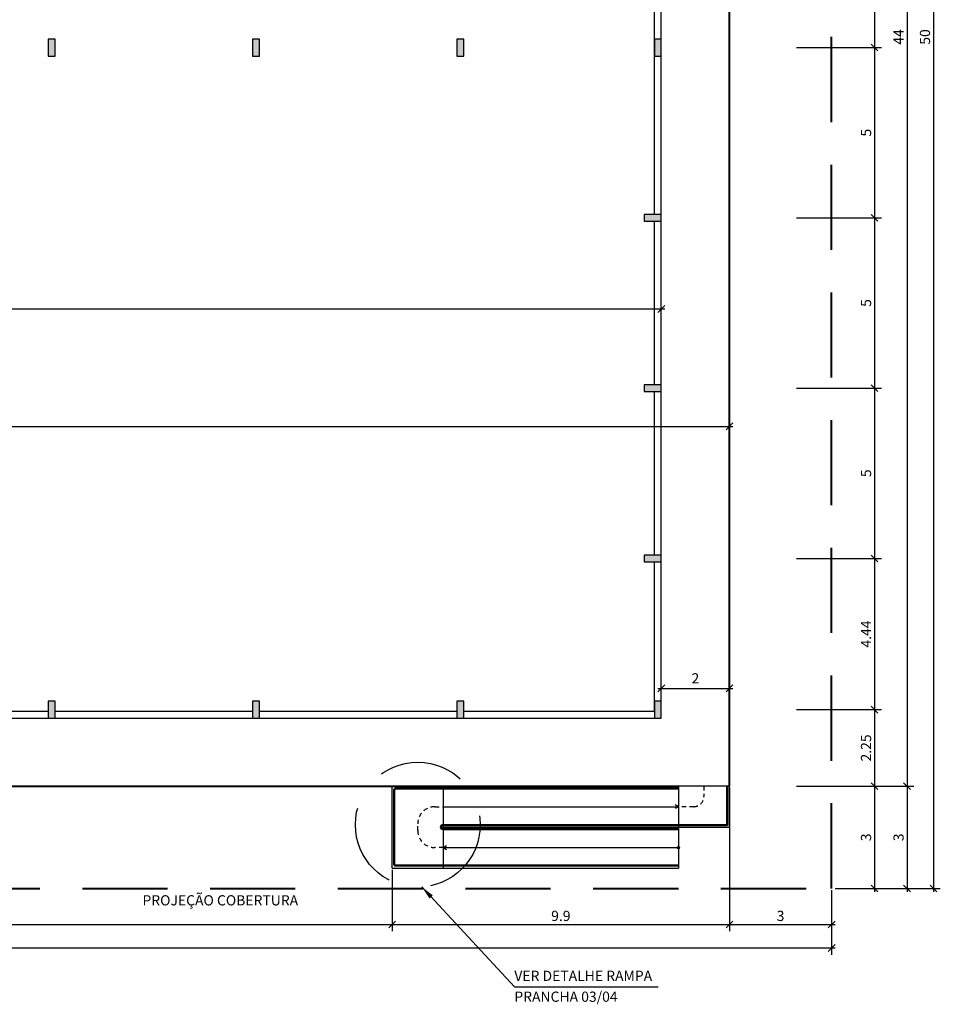
# Model space of a CAD drawing. Units: inches. Extents: x 412172 to 413118, y 7539160 to 7539485.
# Drawn here: x 412319 to 412346, y 7539386 to 7539415 of the extents above; entities that cross this region are included whole.
import ezdxf

# ---------------------------------------------------------------- set-up
doc = ezdxf.new("R2010")
doc.units = ezdxf.units.IN
doc.header["$MEASUREMENT"] = 0
doc.linetypes.add('DASHED', pattern=[0.75, 0.5, -0.25])
doc.linetypes.add('HIDDEN', pattern=[0.375, 0.25, -0.125])
for name, color, linetype in [('5-TEXTO-01', 1, 'Continuous'), ('arqcone_cota', 2, 'Continuous'), ('HACHURAS2', 1, 'Continuous'), ('P01', 1, 'Continuous'), ('P02', 2, 'Continuous'), ('PILARES', 3, 'Continuous')]:
    doc.layers.add(name, color=color, linetype=linetype)
doc.layers.add('BANZOS .40', color=1, linetype='Continuous', lineweight=40)
doc.styles.add('R60E200', font='CALIBRI.TTF', dxfattribs={"height": 30})
doc.styles.get("Standard").update_dxf_attribs({"font": 'romans'})
doc.dimstyles.new('ESC-1-200', dxfattribs={"dimscale": 0, "dimtxt": 0.3, "dimasz": 0.2, "dimexe": 0.2, "dimexo": 0.05, "dimgap": 0.1, "dimtad": 1, "dimdsep": 46, "dimtxsty": 'Standard', "dimblk": 'OBLIQUE', "dimcen": 0.5, "dimdle": 0.1, "dimclrd": 1, "dimclre": 1, "dimclrt": 2, "dimaunit": 1, "dimadec": 4, "dimazin": 0, "dimtfac": 0.09, "dimtmove": 2, "dimatfit": 1, "dimfxl": 1, "dimtolj": 1, "dimtzin": 0, "dimarcsym": 0})

# ---------------------------------------------------------------- blocks, each defined once
blk = doc.blocks.new('_Oblique')
at = {"color": 0, "linetype": 'ByBlock', "lineweight": -2}
blk.add_line((-0.5, -0.5), (0.5, 0.5), dxfattribs=at)
blk = doc.blocks.new('*D464')
at = {"layer": 'arqcone_cota', "color": 1, "lineweight": -2, "transparency": 16777216}
for p, q in [((412342.206, 7539418.935), (412344.702, 7539418.935)), ((412344.502, 7539419.035), (412344.502, 7539413.835)), ((412342.206, 7539413.935), (412344.702, 7539413.935))]:
    blk.add_line(p, q, dxfattribs=at)
at = {"layer": 'Defpoints', "color": 0, "transparency": 16777216}
for p in [(412342.156, 7539418.935), (412342.156, 7539413.935), (412344.502, 7539413.935)]:
    blk.add_point(p, dxfattribs=at)
at = {"layer": 'arqcone_cota', "color": 1, "lineweight": -2, "transparency": 16777216, "xscale": 0.2, "yscale": 0.2, "zscale": 0.2}
for p, rotation in [((412344.502, 7539418.935), 90), ((412344.502, 7539413.935), 270)]:
    blk.add_blockref('_Oblique', p, dxfattribs=dict(at, rotation=rotation))
at = {"layer": 'arqcone_cota', "color": 2, "transparency": 16777216, "insert": (412344.252, 7539416.435), "char_height": 0.3, "attachment_point": 5, "rotation": 90}
blk.add_mtext('\\A1;5', dxfattribs=at)
blk = doc.blocks.new('*D465')
at = {"layer": 'arqcone_cota', "color": 1, "lineweight": -2, "transparency": 16777216}
for p, q in [((412344.502, 7539414.035), (412344.502, 7539408.835)), ((412342.206, 7539413.935), (412344.702, 7539413.935)), ((412342.206, 7539408.935), (412344.702, 7539408.935))]:
    blk.add_line(p, q, dxfattribs=at)
at = {"layer": 'Defpoints', "color": 0, "transparency": 16777216}
for p in [(412342.156, 7539413.935), (412342.156, 7539408.935), (412344.502, 7539408.935)]:
    blk.add_point(p, dxfattribs=at)
at = {"layer": 'arqcone_cota', "color": 1, "lineweight": -2, "transparency": 16777216, "xscale": 0.2, "yscale": 0.2, "zscale": 0.2}
for p, rotation in [((412344.502, 7539413.935), 90), ((412344.502, 7539408.935), 270)]:
    blk.add_blockref('_Oblique', p, dxfattribs=dict(at, rotation=rotation))
at = {"layer": 'arqcone_cota', "color": 2, "transparency": 16777216, "insert": (412344.252, 7539411.435), "char_height": 0.3, "attachment_point": 5, "rotation": 90}
blk.add_mtext('\\A1;5', dxfattribs=at)
blk = doc.blocks.new('*D466')
at = {"layer": 'arqcone_cota', "color": 1, "lineweight": -2, "transparency": 16777216}
for p, q in [((412344.502, 7539409.035), (412344.502, 7539403.835)), ((412342.206, 7539408.935), (412344.702, 7539408.935)), ((412342.206, 7539403.935), (412344.702, 7539403.935))]:
    blk.add_line(p, q, dxfattribs=at)
at = {"layer": 'Defpoints', "color": 0, "transparency": 16777216}
for p in [(412342.156, 7539408.935), (412342.156, 7539403.935), (412344.502, 7539403.935)]:
    blk.add_point(p, dxfattribs=at)
at = {"layer": 'arqcone_cota', "color": 1, "lineweight": -2, "transparency": 16777216, "xscale": 0.2, "yscale": 0.2, "zscale": 0.2}
for p, rotation in [((412344.502, 7539408.935), 90), ((412344.502, 7539403.935), 270)]:
    blk.add_blockref('_Oblique', p, dxfattribs=dict(at, rotation=rotation))
at = {"layer": 'arqcone_cota', "color": 2, "transparency": 16777216, "insert": (412344.252, 7539406.435), "char_height": 0.3, "attachment_point": 5, "rotation": 90}
blk.add_mtext('\\A1;5', dxfattribs=at)
blk = doc.blocks.new('*D467')
at = {"layer": 'arqcone_cota', "color": 1, "lineweight": -2, "transparency": 16777216}
for p, q in [((412342.206, 7539403.935), (412344.702, 7539403.935)), ((412344.502, 7539404.035), (412344.502, 7539398.835)), ((412342.206, 7539398.935), (412344.702, 7539398.935))]:
    blk.add_line(p, q, dxfattribs=at)
at = {"layer": 'Defpoints', "color": 0, "transparency": 16777216}
for p in [(412342.156, 7539403.935), (412342.156, 7539398.935), (412344.502, 7539398.935)]:
    blk.add_point(p, dxfattribs=at)
at = {"layer": 'arqcone_cota', "color": 1, "lineweight": -2, "transparency": 16777216, "xscale": 0.2, "yscale": 0.2, "zscale": 0.2}
for p, rotation in [((412344.502, 7539403.935), 90), ((412344.502, 7539398.935), 270)]:
    blk.add_blockref('_Oblique', p, dxfattribs=dict(at, rotation=rotation))
at = {"layer": 'arqcone_cota', "color": 2, "transparency": 16777216, "insert": (412344.252, 7539401.435), "char_height": 0.3, "attachment_point": 5, "rotation": 90}
blk.add_mtext('\\A1;5', dxfattribs=at)
blk = doc.blocks.new('*D468')
at = {"layer": 'arqcone_cota', "color": 1, "lineweight": -2, "transparency": 16777216}
for p, q in [((412342.206, 7539398.935), (412344.702, 7539398.935)), ((412344.502, 7539399.035), (412344.502, 7539394.395)), ((412342.206, 7539394.495), (412344.702, 7539394.495))]:
    blk.add_line(p, q, dxfattribs=at)
at = {"layer": 'Defpoints', "color": 0, "transparency": 16777216}
for p in [(412342.156, 7539398.935), (412342.156, 7539394.495), (412344.502, 7539394.495)]:
    blk.add_point(p, dxfattribs=at)
at = {"layer": 'arqcone_cota', "color": 1, "lineweight": -2, "transparency": 16777216, "xscale": 0.2, "yscale": 0.2, "zscale": 0.2}
for p, rotation in [((412344.502, 7539398.935), 90), ((412344.502, 7539394.495), 270)]:
    blk.add_blockref('_Oblique', p, dxfattribs=dict(at, rotation=rotation))
at = {"layer": 'arqcone_cota', "color": 2, "transparency": 16777216, "insert": (412344.252, 7539396.715), "char_height": 0.3, "attachment_point": 5, "rotation": 90}
blk.add_mtext('\\A1;4.44', dxfattribs=at)
blk = doc.blocks.new('*D469')
at = {"layer": 'arqcone_cota', "color": 1, "lineweight": -2, "transparency": 16777216}
for p, q in [((412344.502, 7539394.595), (412344.502, 7539392.145)), ((412342.206, 7539394.495), (412344.702, 7539394.495)), ((412342.206, 7539392.245), (412344.702, 7539392.245))]:
    blk.add_line(p, q, dxfattribs=at)
at = {"layer": 'Defpoints', "color": 0, "transparency": 16777216}
for p in [(412342.156, 7539394.495), (412342.156, 7539392.245), (412344.502, 7539392.245)]:
    blk.add_point(p, dxfattribs=at)
at = {"layer": 'arqcone_cota', "color": 1, "lineweight": -2, "transparency": 16777216, "xscale": 0.2, "yscale": 0.2, "zscale": 0.2}
for p, rotation in [((412344.502, 7539394.495), 90), ((412344.502, 7539392.245), 270)]:
    blk.add_blockref('_Oblique', p, dxfattribs=dict(at, rotation=rotation))
at = {"layer": 'arqcone_cota', "color": 2, "transparency": 16777216, "insert": (412344.252, 7539393.37), "char_height": 0.3, "attachment_point": 5, "rotation": 90}
blk.add_mtext('\\A1;2.25', dxfattribs=at)
blk = doc.blocks.new('*D470')
at = {"layer": 'arqcone_cota', "color": 1, "lineweight": -2, "transparency": 16777216}
for p, q in [((412344.502, 7539392.345), (412344.502, 7539389.145)), ((412342.206, 7539392.245), (412344.702, 7539392.245)), ((412343.349, 7539389.245), (412344.702, 7539389.245))]:
    blk.add_line(p, q, dxfattribs=at)
at = {"layer": 'Defpoints', "color": 0, "transparency": 16777216}
for p in [(412342.156, 7539392.245), (412343.299, 7539389.245), (412344.502, 7539389.245)]:
    blk.add_point(p, dxfattribs=at)
at = {"layer": 'arqcone_cota', "color": 1, "lineweight": -2, "transparency": 16777216, "xscale": 0.2, "yscale": 0.2, "zscale": 0.2}
for p, rotation in [((412344.502, 7539392.245), 90), ((412344.502, 7539389.245), 270)]:
    blk.add_blockref('_Oblique', p, dxfattribs=dict(at, rotation=rotation))
at = {"layer": 'arqcone_cota', "color": 2, "transparency": 16777216, "insert": (412344.252, 7539390.745), "char_height": 0.3, "attachment_point": 5, "rotation": 90}
blk.add_mtext('\\A1;3', dxfattribs=at)
blk = doc.blocks.new('*D473')
at = {"layer": 'arqcone_cota', "color": 1, "lineweight": -2, "transparency": 16777216}
for p, q in [((412343.349, 7539436.245), (412345.657, 7539436.245)), ((412345.457, 7539436.345), (412345.457, 7539392.145)), ((412342.206, 7539392.245), (412345.657, 7539392.245))]:
    blk.add_line(p, q, dxfattribs=at)
at = {"layer": 'Defpoints', "color": 0, "transparency": 16777216}
for p in [(412343.299, 7539436.245), (412342.156, 7539392.245), (412345.457, 7539392.245)]:
    blk.add_point(p, dxfattribs=at)
at = {"layer": 'arqcone_cota', "color": 1, "lineweight": -2, "transparency": 16777216, "xscale": 0.2, "yscale": 0.2, "zscale": 0.2}
for p, rotation in [((412345.457, 7539436.245), 90), ((412345.457, 7539392.245), 270)]:
    blk.add_blockref('_Oblique', p, dxfattribs=dict(at, rotation=rotation))
at = {"layer": 'arqcone_cota', "color": 2, "transparency": 16777216, "insert": (412345.207, 7539414.245), "char_height": 0.3, "attachment_point": 5, "rotation": 90}
blk.add_mtext('\\A1;44', dxfattribs=at)
blk = doc.blocks.new('*D474')
at = {"layer": 'arqcone_cota', "color": 1, "lineweight": -2, "transparency": 16777216}
for p, q in [((412345.457, 7539392.345), (412345.457, 7539389.145)), ((412342.256, 7539392.245), (412345.657, 7539392.245)), ((412343.349, 7539389.245), (412345.657, 7539389.245))]:
    blk.add_line(p, q, dxfattribs=at)
at = {"layer": 'Defpoints', "color": 0, "transparency": 16777216}
for p in [(412342.206, 7539392.245), (412343.299, 7539389.245), (412345.457, 7539389.245)]:
    blk.add_point(p, dxfattribs=at)
at = {"layer": 'arqcone_cota', "color": 1, "lineweight": -2, "transparency": 16777216, "xscale": 0.2, "yscale": 0.2, "zscale": 0.2}
for p, rotation in [((412345.457, 7539392.245), 90), ((412345.457, 7539389.245), 270)]:
    blk.add_blockref('_Oblique', p, dxfattribs=dict(at, rotation=rotation))
at = {"layer": 'arqcone_cota', "color": 2, "transparency": 16777216, "insert": (412345.207, 7539390.745), "char_height": 0.3, "attachment_point": 5, "rotation": 90}
blk.add_mtext('\\A1;3', dxfattribs=at)
blk = doc.blocks.new('*D476')
at = {"layer": 'arqcone_cota', "color": 1, "lineweight": -2, "transparency": 16777216}
for p, q in [((412343.349, 7539439.245), (412346.433, 7539439.245)), ((412346.233, 7539439.345), (412346.233, 7539389.145)), ((412343.349, 7539389.245), (412346.433, 7539389.245))]:
    blk.add_line(p, q, dxfattribs=at)
at = {"layer": 'Defpoints', "color": 0, "transparency": 16777216}
for p in [(412343.299, 7539439.245), (412343.299, 7539389.245), (412346.233, 7539389.245)]:
    blk.add_point(p, dxfattribs=at)
at = {"layer": 'arqcone_cota', "color": 1, "lineweight": -2, "transparency": 16777216, "xscale": 0.2, "yscale": 0.2, "zscale": 0.2}
for p, rotation in [((412346.233, 7539439.245), 90), ((412346.233, 7539389.245), 270)]:
    blk.add_blockref('_Oblique', p, dxfattribs=dict(at, rotation=rotation))
at = {"layer": 'arqcone_cota', "color": 2, "transparency": 16777216, "insert": (412345.983, 7539414.245), "char_height": 0.3, "attachment_point": 5, "rotation": 90}
blk.add_mtext('\\A1;50', dxfattribs=at)
blk = doc.blocks.new('*D645')
at = {"layer": 'arqcone_cota', "color": 1, "lineweight": -2, "transparency": 16777216}
for p, q in [((412236.242, 7539406.309), (412236.242, 7539406.459)), ((412338.242, 7539395.169), (412338.242, 7539406.459)), ((412236.142, 7539406.259), (412338.342, 7539406.259))]:
    blk.add_line(p, q, dxfattribs=at)
at = {"layer": 'Defpoints', "color": 0, "transparency": 16777216}
for p in [(412236.242, 7539406.259), (412338.242, 7539406.259), (412338.242, 7539395.119)]:
    blk.add_point(p, dxfattribs=at)
at = {"layer": 'arqcone_cota', "color": 1, "lineweight": -2, "transparency": 16777216, "xscale": 0.2, "yscale": 0.2, "zscale": 0.2, "rotation": 180}
blk.add_blockref('_Oblique', (412236.242, 7539406.259), dxfattribs=at)
at = {"layer": 'arqcone_cota', "color": 1, "lineweight": -2, "transparency": 16777216, "xscale": 0.2, "yscale": 0.2, "zscale": 0.2}
blk.add_blockref('_Oblique', (412338.242, 7539406.259), dxfattribs=at)
at = {"layer": 'arqcone_cota', "color": 2, "transparency": 16777216, "insert": (412287.242, 7539406.509), "char_height": 0.3, "attachment_point": 5}
blk.add_mtext('\\A1;102', dxfattribs=at)
blk = doc.blocks.new('*D646')
at = {"layer": 'arqcone_cota', "color": 1, "lineweight": -2, "transparency": 16777216}
for p, q in [((412340.242, 7539406.209), (412340.242, 7539394.919)), ((412338.242, 7539395.169), (412338.242, 7539395.319)), ((412338.142, 7539395.119), (412340.342, 7539395.119))]:
    blk.add_line(p, q, dxfattribs=at)
at = {"layer": 'Defpoints', "color": 0, "transparency": 16777216}
for p in [(412340.242, 7539406.259), (412338.242, 7539395.119), (412340.242, 7539395.119)]:
    blk.add_point(p, dxfattribs=at)
at = {"layer": 'arqcone_cota', "color": 1, "lineweight": -2, "transparency": 16777216, "xscale": 0.2, "yscale": 0.2, "zscale": 0.2, "rotation": 180}
blk.add_blockref('_Oblique', (412338.242, 7539395.119), dxfattribs=at)
at = {"layer": 'arqcone_cota', "color": 1, "lineweight": -2, "transparency": 16777216, "xscale": 0.2, "yscale": 0.2, "zscale": 0.2}
blk.add_blockref('_Oblique', (412340.242, 7539395.119), dxfattribs=at)
at = {"layer": 'arqcone_cota', "color": 2, "transparency": 16777216, "insert": (412339.242, 7539395.413), "char_height": 0.3, "attachment_point": 5}
blk.add_mtext('\\A1;2', dxfattribs=at)
blk = doc.blocks.new('*D658')
at = {"layer": 'arqcone_cota', "color": 1, "lineweight": -2, "transparency": 16777216}
for p, q in [((412244.145, 7539389.795), (412244.145, 7539387.988)), ((412330.34, 7539389.795), (412330.34, 7539387.988)), ((412244.045, 7539388.188), (412330.44, 7539388.188))]:
    blk.add_line(p, q, dxfattribs=at)
at = {"layer": 'Defpoints', "color": 0, "transparency": 16777216}
for p in [(412244.145, 7539389.845), (412330.34, 7539389.845), (412330.34, 7539388.188)]:
    blk.add_point(p, dxfattribs=at)
at = {"layer": 'arqcone_cota', "color": 1, "lineweight": -2, "transparency": 16777216, "xscale": 0.2, "yscale": 0.2, "zscale": 0.2, "rotation": 180}
blk.add_blockref('_Oblique', (412244.145, 7539388.188), dxfattribs=at)
at = {"layer": 'arqcone_cota', "color": 1, "lineweight": -2, "transparency": 16777216, "xscale": 0.2, "yscale": 0.2, "zscale": 0.2}
blk.add_blockref('_Oblique', (412330.34, 7539388.188), dxfattribs=at)
at = {"layer": 'arqcone_cota', "color": 2, "transparency": 16777216, "insert": (412287.242, 7539388.438), "char_height": 0.3, "attachment_point": 5}
blk.add_mtext('\\A1;86.19', dxfattribs=at)
blk = doc.blocks.new('*D659')
at = {"layer": 'arqcone_cota', "color": 1, "lineweight": -2, "transparency": 16777216}
for p, q in [((412340.242, 7539392.195), (412340.242, 7539387.988)), ((412330.34, 7539389.795), (412330.34, 7539387.988)), ((412330.24, 7539388.188), (412340.342, 7539388.188))]:
    blk.add_line(p, q, dxfattribs=at)
at = {"layer": 'Defpoints', "color": 0, "transparency": 16777216}
for p in [(412340.242, 7539392.245), (412330.34, 7539389.845), (412340.242, 7539388.188)]:
    blk.add_point(p, dxfattribs=at)
at = {"layer": 'arqcone_cota', "color": 1, "lineweight": -2, "transparency": 16777216, "xscale": 0.2, "yscale": 0.2, "zscale": 0.2, "rotation": 180}
blk.add_blockref('_Oblique', (412330.34, 7539388.188), dxfattribs=at)
at = {"layer": 'arqcone_cota', "color": 1, "lineweight": -2, "transparency": 16777216, "xscale": 0.2, "yscale": 0.2, "zscale": 0.2}
blk.add_blockref('_Oblique', (412340.242, 7539388.188), dxfattribs=at)
at = {"layer": 'arqcone_cota', "color": 2, "transparency": 16777216, "insert": (412335.291, 7539388.438), "char_height": 0.3, "attachment_point": 5}
blk.add_mtext('\\A1;9.9', dxfattribs=at)
blk = doc.blocks.new('*D660')
at = {"layer": 'arqcone_cota', "color": 1, "lineweight": -2, "transparency": 16777216}
for p, q in [((412340.242, 7539392.195), (412340.242, 7539387.988)), ((412343.242, 7539389.195), (412343.242, 7539387.988)), ((412340.142, 7539388.188), (412343.342, 7539388.188))]:
    blk.add_line(p, q, dxfattribs=at)
at = {"layer": 'Defpoints', "color": 0, "transparency": 16777216}
for p in [(412340.242, 7539392.245), (412343.242, 7539389.245), (412343.242, 7539388.188)]:
    blk.add_point(p, dxfattribs=at)
at = {"layer": 'arqcone_cota', "color": 1, "lineweight": -2, "transparency": 16777216, "xscale": 0.2, "yscale": 0.2, "zscale": 0.2, "rotation": 180}
blk.add_blockref('_Oblique', (412340.242, 7539388.188), dxfattribs=at)
at = {"layer": 'arqcone_cota', "color": 1, "lineweight": -2, "transparency": 16777216, "xscale": 0.2, "yscale": 0.2, "zscale": 0.2}
blk.add_blockref('_Oblique', (412343.242, 7539388.188), dxfattribs=at)
at = {"layer": 'arqcone_cota', "color": 2, "transparency": 16777216, "insert": (412341.742, 7539388.438), "char_height": 0.3, "attachment_point": 5}
blk.add_mtext('\\A1;3', dxfattribs=at)
blk = doc.blocks.new('*D495')
at = {"layer": 'arqcone_cota', "color": 1, "lineweight": -2, "transparency": 16777216}
for p, q in [((412231.242, 7539389.195), (412231.242, 7539387.297)), ((412343.242, 7539389.195), (412343.242, 7539387.297)), ((412231.142, 7539387.497), (412343.342, 7539387.497))]:
    blk.add_line(p, q, dxfattribs=at)
at = {"layer": 'Defpoints', "color": 0, "transparency": 16777216}
for p in [(412231.242, 7539389.245), (412343.242, 7539389.245), (412343.242, 7539387.497)]:
    blk.add_point(p, dxfattribs=at)
at = {"layer": 'arqcone_cota', "color": 1, "lineweight": -2, "transparency": 16777216, "xscale": 0.2, "yscale": 0.2, "zscale": 0.2, "rotation": 180}
blk.add_blockref('_Oblique', (412231.242, 7539387.497), dxfattribs=at)
at = {"layer": 'arqcone_cota', "color": 1, "lineweight": -2, "transparency": 16777216, "xscale": 0.2, "yscale": 0.2, "zscale": 0.2}
blk.add_blockref('_Oblique', (412343.242, 7539387.497), dxfattribs=at)
at = {"layer": 'arqcone_cota', "color": 2, "transparency": 16777216, "insert": (412287.242, 7539387.747), "char_height": 0.3, "attachment_point": 5}
blk.add_mtext('\\A1;112', dxfattribs=at)
blk = doc.blocks.new('*D496')
at = {"layer": 'arqcone_cota', "color": 1, "lineweight": -2, "transparency": 16777216}
for p, q in [((412234.242, 7539410.865), (412234.242, 7539402.611)), ((412340.242, 7539410.865), (412340.242, 7539402.611)), ((412234.142, 7539402.811), (412340.342, 7539402.811))]:
    blk.add_line(p, q, dxfattribs=at)
at = {"layer": 'Defpoints', "color": 0, "transparency": 16777216}
for p in [(412234.242, 7539410.915), (412340.242, 7539410.915), (412340.242, 7539402.811)]:
    blk.add_point(p, dxfattribs=at)
at = {"layer": 'arqcone_cota', "color": 1, "lineweight": -2, "transparency": 16777216, "xscale": 0.2, "yscale": 0.2, "zscale": 0.2, "rotation": 180}
blk.add_blockref('_Oblique', (412234.242, 7539402.811), dxfattribs=at)
at = {"layer": 'arqcone_cota', "color": 1, "lineweight": -2, "transparency": 16777216, "xscale": 0.2, "yscale": 0.2, "zscale": 0.2}
blk.add_blockref('_Oblique', (412340.242, 7539402.811), dxfattribs=at)
at = {"layer": 'arqcone_cota', "color": 2, "transparency": 16777216, "insert": (412287.242, 7539403.061), "char_height": 0.3, "attachment_point": 5}
blk.add_mtext('\\A1;106', dxfattribs=at)

msp = doc.modelspace()

# ---------------------------------------------------------------- hatches: boundary and pattern name
at = {"layer": 'HACHURAS2'}
h = msp.add_hatch(color=252, dxfattribs=at)
h.dxf.hatch_style = 1
h.paths.add_polyline_path([(412236.742, 7539418.835), (412236.742, 7539419.035), (412236.242, 7539419.035), (412236.242, 7539418.835)])
h.paths.add_polyline_path([(412236.742, 7539413.835), (412236.742, 7539414.035), (412236.242, 7539414.035), (412236.242, 7539413.835)])
h.paths.add_polyline_path([(412236.742, 7539408.835), (412236.742, 7539409.035), (412236.242, 7539409.035), (412236.242, 7539408.835)])
h.paths.add_polyline_path([(412236.742, 7539403.835), (412236.742, 7539404.035), (412236.242, 7539404.035), (412236.242, 7539403.835)])
h.paths.add_polyline_path([(412236.742, 7539398.835), (412236.742, 7539399.035), (412236.242, 7539399.035), (412236.242, 7539398.835)])
h.paths.add_polyline_path([(412236.442, 7539394.245), (412236.442, 7539394.745), (412236.242, 7539394.745), (412236.242, 7539394.245)])
h.paths.add_polyline_path([(412242.442, 7539394.245), (412242.442, 7539394.745), (412242.242, 7539394.745), (412242.242, 7539394.245)])
h.paths.add_polyline_path([(412248.442, 7539394.245), (412248.442, 7539394.745), (412248.242, 7539394.745), (412248.242, 7539394.245)])
h.paths.add_polyline_path([(412254.442, 7539394.245), (412254.442, 7539394.745), (412254.242, 7539394.745), (412254.242, 7539394.245)])
h.paths.add_polyline_path([(412260.442, 7539394.245), (412260.442, 7539394.745), (412260.242, 7539394.745), (412260.242, 7539394.245)])
h.paths.add_polyline_path([(412266.442, 7539394.245), (412266.442, 7539394.745), (412266.242, 7539394.745), (412266.242, 7539394.245)])
h.paths.add_polyline_path([(412272.442, 7539394.245), (412272.442, 7539394.745), (412272.242, 7539394.745), (412272.242, 7539394.245)])
h.paths.add_polyline_path([(412278.442, 7539394.245), (412278.442, 7539394.745), (412278.242, 7539394.745), (412278.242, 7539394.245)])
h.paths.add_polyline_path([(412284.442, 7539394.245), (412284.442, 7539394.745), (412284.242, 7539394.745), (412284.242, 7539394.245)])
h.paths.add_polyline_path([(412290.442, 7539394.245), (412290.442, 7539394.745), (412290.242, 7539394.745), (412290.242, 7539394.245)])
h.paths.add_polyline_path([(412296.442, 7539394.445), (412296.442, 7539394.745), (412296.242, 7539394.745), (412296.242, 7539394.445)])
h.paths.add_polyline_path([(412302.442, 7539394.245), (412302.442, 7539394.745), (412302.242, 7539394.745), (412302.242, 7539394.245)])
h.paths.add_polyline_path([(412308.442, 7539394.245), (412308.442, 7539394.745), (412308.242, 7539394.745), (412308.242, 7539394.245)])
h.paths.add_polyline_path([(412314.442, 7539394.245), (412314.442, 7539394.745), (412314.242, 7539394.745), (412314.242, 7539394.245)])
h.paths.add_polyline_path([(412320.442, 7539394.245), (412320.442, 7539394.745), (412320.242, 7539394.745), (412320.242, 7539394.245)])
h.paths.add_polyline_path([(412326.442, 7539394.245), (412326.442, 7539394.745), (412326.242, 7539394.745), (412326.242, 7539394.245)])
h.paths.add_polyline_path([(412332.442, 7539394.245), (412332.442, 7539394.745), (412332.242, 7539394.745), (412332.242, 7539394.245)])
h.paths.add_polyline_path([(412338.242, 7539394.245), (412338.242, 7539394.745), (412338.042, 7539394.745), (412338.042, 7539394.245)])
h.paths.add_polyline_path([(412338.242, 7539398.835), (412338.242, 7539399.035), (412337.742, 7539399.035), (412337.742, 7539398.835)])
h.paths.add_polyline_path([(412338.242, 7539403.835), (412338.242, 7539404.035), (412337.742, 7539404.035), (412337.742, 7539403.835)])
h.paths.add_polyline_path([(412338.242, 7539408.835), (412338.242, 7539409.035), (412337.742, 7539409.035), (412337.742, 7539408.835)])
h.paths.add_polyline_path([(412338.242, 7539413.685), (412338.242, 7539414.185), (412338.042, 7539414.185), (412338.042, 7539413.685)])
h.paths.add_polyline_path([(412338.242, 7539418.835), (412338.242, 7539419.035), (412337.742, 7539419.035), (412337.742, 7539418.835)])
h.paths.add_polyline_path([(412338.242, 7539423.835), (412338.242, 7539424.035), (412337.742, 7539424.035), (412337.742, 7539423.835)])
h.paths.add_polyline_path([(412338.242, 7539428.835), (412338.242, 7539429.035), (412337.742, 7539429.035), (412337.742, 7539428.835)])
h.paths.add_polyline_path([(412338.242, 7539433.745), (412338.242, 7539434.245), (412338.042, 7539434.245), (412338.042, 7539433.745)])
h.paths.add_polyline_path([(412332.442, 7539433.745), (412332.442, 7539434.245), (412332.242, 7539434.245), (412332.242, 7539433.745)])
h.paths.add_polyline_path([(412326.442, 7539433.745), (412326.442, 7539434.245), (412326.242, 7539434.245), (412326.242, 7539433.745)])
h.paths.add_polyline_path([(412314.442, 7539433.745), (412314.442, 7539434.245), (412314.242, 7539434.245), (412314.242, 7539433.745)])
h.paths.add_polyline_path([(412308.442, 7539433.745), (412308.442, 7539434.245), (412308.242, 7539434.245), (412308.242, 7539433.745)])
h.paths.add_polyline_path([(412302.442, 7539433.745), (412302.442, 7539434.245), (412302.242, 7539434.245), (412302.242, 7539433.745)])
h.paths.add_polyline_path([(412296.442, 7539433.745), (412296.442, 7539434.245), (412296.242, 7539434.245), (412296.242, 7539433.745)])
h.paths.add_polyline_path([(412290.442, 7539433.745), (412290.442, 7539434.245), (412290.242, 7539434.245), (412290.242, 7539433.745)])
h.paths.add_polyline_path([(412284.442, 7539433.745), (412284.442, 7539434.245), (412284.242, 7539434.245), (412284.242, 7539433.745)])
h.paths.add_polyline_path([(412278.442, 7539433.745), (412278.442, 7539434.245), (412278.242, 7539434.245), (412278.242, 7539433.745)])
h.paths.add_polyline_path([(412272.442, 7539433.745), (412272.442, 7539434.245), (412272.242, 7539434.245), (412272.242, 7539433.745)])
h.paths.add_polyline_path([(412266.442, 7539433.745), (412266.442, 7539434.245), (412266.242, 7539434.245), (412266.242, 7539433.745)])
h.paths.add_polyline_path([(412260.442, 7539433.745), (412260.442, 7539434.245), (412260.242, 7539434.245), (412260.242, 7539433.745)])
h.paths.add_polyline_path([(412254.442, 7539433.745), (412254.442, 7539434.245), (412254.242, 7539434.245), (412254.242, 7539433.745)])
h.paths.add_polyline_path([(412248.442, 7539433.745), (412248.442, 7539434.245), (412248.242, 7539434.245), (412248.242, 7539433.745)])
h.paths.add_polyline_path([(412242.442, 7539433.745), (412242.442, 7539434.245), (412242.242, 7539434.245), (412242.242, 7539433.745)])
h.paths.add_polyline_path([(412238.466, 7539426.249), (412238.686, 7539426.249), (412238.686, 7539426.305), (412238.466, 7539426.305)], flags=9)
h.paths.add_polyline_path([(412238.466, 7539425.199), (412238.686, 7539425.199), (412238.686, 7539425.255), (412238.466, 7539425.255)], flags=9)
h.paths.add_polyline_path([(412238.466, 7539424.134), (412238.686, 7539424.134), (412238.686, 7539424.19), (412238.466, 7539424.19)], flags=9)
h.paths.add_polyline_path([(412238.466, 7539433.157), (412238.686, 7539433.157), (412238.686, 7539433.213), (412238.466, 7539433.213)], flags=9)
h.paths.add_polyline_path([(412238.466, 7539432.155), (412238.686, 7539432.155), (412238.686, 7539432.211), (412238.466, 7539432.211)], flags=9)
h.paths.add_polyline_path([(412238.466, 7539431.153), (412238.686, 7539431.153), (412238.686, 7539431.209), (412238.466, 7539431.209)], flags=9)
h.paths.add_polyline_path([(412238.466, 7539430.151), (412238.686, 7539430.151), (412238.686, 7539430.207), (412238.466, 7539430.207)], flags=9)
h.paths.add_polyline_path([(412238.466, 7539429.134), (412238.686, 7539429.134), (412238.686, 7539429.19), (412238.466, 7539429.19)], flags=9)
h.paths.add_polyline_path([(412237.13, 7539428.59), (412237.352, 7539428.59), (412237.352, 7539428.646), (412237.13, 7539428.646)], flags=9)
h.paths.add_polyline_path([(412238.335, 7539428.026), (412238.335, 7539427.698), (412238.515, 7539427.698), (412238.515, 7539428.026)], flags=9)
h = msp.add_hatch(color=252, dxfattribs=at)
h.dxf.hatch_style = 1
h.paths.add_polyline_path([(412242.442, 7539413.685), (412242.442, 7539414.185), (412242.242, 7539414.185), (412242.242, 7539413.685)])
h.paths.add_polyline_path([(412248.442, 7539413.685), (412248.442, 7539414.185), (412248.242, 7539414.185), (412248.242, 7539413.685)])
h.paths.add_polyline_path([(412254.442, 7539413.685), (412254.442, 7539414.185), (412254.242, 7539414.185), (412254.242, 7539413.685)])
h.paths.add_polyline_path([(412260.442, 7539413.685), (412260.442, 7539414.185), (412260.242, 7539414.185), (412260.242, 7539413.685)])
h.paths.add_polyline_path([(412266.442, 7539413.685), (412266.442, 7539414.185), (412266.242, 7539414.185), (412266.242, 7539413.685)])
h.paths.add_polyline_path([(412272.442, 7539413.685), (412272.442, 7539414.185), (412272.242, 7539414.185), (412272.242, 7539413.685)])
h.paths.add_polyline_path([(412278.442, 7539413.685), (412278.442, 7539414.185), (412278.242, 7539414.185), (412278.242, 7539413.685)])
h.paths.add_polyline_path([(412284.442, 7539413.685), (412284.442, 7539414.185), (412284.242, 7539414.185), (412284.242, 7539413.685)])
h.paths.add_polyline_path([(412290.442, 7539413.685), (412290.442, 7539414.185), (412290.242, 7539414.185), (412290.242, 7539413.685)])
h.paths.add_polyline_path([(412296.442, 7539413.685), (412296.442, 7539414.185), (412296.242, 7539414.185), (412296.242, 7539413.685)])
h.paths.add_polyline_path([(412302.442, 7539413.685), (412302.442, 7539414.185), (412302.242, 7539414.185), (412302.242, 7539413.685)])
h.paths.add_polyline_path([(412308.442, 7539413.685), (412308.442, 7539414.185), (412308.242, 7539414.185), (412308.242, 7539413.685)])
h.paths.add_polyline_path([(412314.442, 7539413.685), (412314.442, 7539414.185), (412314.242, 7539414.185), (412314.242, 7539413.685)])
h.paths.add_polyline_path([(412320.442, 7539413.685), (412320.442, 7539414.185), (412320.242, 7539414.185), (412320.242, 7539413.685)])
h.paths.add_polyline_path([(412326.442, 7539413.685), (412326.442, 7539414.185), (412326.242, 7539414.185), (412326.242, 7539413.685)])
h.paths.add_polyline_path([(412332.442, 7539413.685), (412332.442, 7539414.185), (412332.242, 7539414.185), (412332.242, 7539413.685)])

# ---------------------------------------------------------------- linework, layer by layer
at = {"layer": 'BANZOS .40', "linetype": 'DASHED', "ltscale": 5}
msp.add_lwpolyline([(412231.242, 7539389.245), (412343.242, 7539389.245), (412343.242, 7539439.245), (412231.242, 7539439.245)], close=True, dxfattribs=at)
at = {"layer": 'BANZOS .40', "color": 3}
for points in [[(412340.242, 7539392.245), (412340.242, 7539436.245)], [(412235.742, 7539392.245), (412338.742, 7539392.245)]]:
    msp.add_lwpolyline(points, dxfattribs=at)
at = {"layer": 'P01'}
for points in [[(412236.242, 7539423.835), (412236.242, 7539394.245), (412338.242, 7539394.245), (412338.242, 7539434.245), (412239.642, 7539434.245)], [(412338.042, 7539409.035), (412338.042, 7539418.835)], [(412338.042, 7539404.035), (412338.042, 7539408.835)], [(412338.042, 7539399.035), (412338.042, 7539403.835)], [(412332.442, 7539394.445), (412338.042, 7539394.445), (412338.042, 7539398.835)], [(412314.442, 7539394.445), (412320.242, 7539394.445)], [(412320.442, 7539394.445), (412326.242, 7539394.445)], [(412326.442, 7539394.445), (412332.242, 7539394.445)], [(412330.34, 7539389.845), (412330.34, 7539392.245)], [(412331.84, 7539392.245), (412331.84, 7539389.845)], [(412338.742, 7539392.245), (412338.742, 7539389.845)], [(412340.242, 7539392.245), (412338.742, 7539392.245)], [(412340.242, 7539391.045), (412340.242, 7539392.245)], [(412338.742, 7539391.645), (412338.646, 7539391.701)], [(412331.84, 7539391.645), (412338.742, 7539391.645)], [(412338.742, 7539391.645), (412338.646, 7539391.588)], [(412331.84, 7539391.045), (412340.242, 7539391.045)], [(412331.84, 7539390.445), (412331.937, 7539390.501)], [(412331.84, 7539390.445), (412338.742, 7539390.445)], [(412331.84, 7539390.445), (412331.937, 7539390.388)], [(412330.34, 7539389.845), (412338.742, 7539389.845)]]:
    msp.add_lwpolyline(points, dxfattribs=at)
at = {"layer": 'P01', "linetype": 'DASHED', "ltscale": 0.25}
for points in [[(412339.492, 7539392.245), (412339.492, 7539391.945, -0.414214), (412339.192, 7539391.645), (412338.742, 7539391.645)], [(412331.84, 7539390.445), (412331.59, 7539390.445, -0.414214), (412331.09, 7539390.945), (412331.09, 7539391.145, -0.414214), (412331.59, 7539391.645), (412331.84, 7539391.645)]]:
    msp.add_lwpolyline(points, format="xyb", dxfattribs=at)
at = {"layer": 'P01', "linetype": 'HIDDEN', "ltscale": 10}
msp.add_circle((412331.092, 7539391.117), 1.833, dxfattribs=at)
at = {"layer": 'P01'}
msp.add_circle((412338.742, 7539390.445), 0.0334, dxfattribs=at)
at = {"layer": 'P02'}
for points in [[(412338.742, 7539389.895), (412330.44, 7539389.895, -0.414214), (412330.39, 7539389.945), (412330.39, 7539392.145, -0.414214), (412330.44, 7539392.195), (412338.742, 7539392.195)], [(412338.742, 7539389.925), (412330.44, 7539389.925, -0.414214), (412330.42, 7539389.945), (412330.42, 7539392.145, -0.414214), (412330.44, 7539392.165), (412338.742, 7539392.165)], [(412338.742, 7539390.965), (412331.839, 7539390.965, -0.97324), (412331.839, 7539391.125), (412340.162, 7539391.125), (412340.162, 7539392.245)], [(412338.742, 7539390.995), (412331.84, 7539390.995, -0.966272), (412331.84, 7539391.095), (412340.162, 7539391.095, 0.414214), (412340.192, 7539391.125), (412340.192, 7539392.245)]]:
    msp.add_lwpolyline(points, format="xyb", dxfattribs=at)
at = {"layer": 'PILARES'}
for points in [[(412320.442, 7539414.185), (412320.242, 7539414.185), (412320.242, 7539413.685), (412320.442, 7539413.685)], [(412326.442, 7539414.185), (412326.242, 7539414.185), (412326.242, 7539413.685), (412326.442, 7539413.685)], [(412332.442, 7539414.185), (412332.242, 7539414.185), (412332.242, 7539413.685), (412332.442, 7539413.685)], [(412338.242, 7539414.185), (412338.042, 7539414.185), (412338.042, 7539413.685), (412338.242, 7539413.685)], [(412337.742, 7539409.035), (412337.742, 7539408.835), (412338.242, 7539408.835), (412338.242, 7539409.035)], [(412337.742, 7539404.035), (412337.742, 7539403.835), (412338.242, 7539403.835), (412338.242, 7539404.035)], [(412337.742, 7539399.035), (412337.742, 7539398.835), (412338.242, 7539398.835), (412338.242, 7539399.035)], [(412320.442, 7539394.745), (412320.242, 7539394.745), (412320.242, 7539394.245), (412320.442, 7539394.245)], [(412326.442, 7539394.745), (412326.242, 7539394.745), (412326.242, 7539394.245), (412326.442, 7539394.245)], [(412332.442, 7539394.745), (412332.242, 7539394.745), (412332.242, 7539394.245), (412332.442, 7539394.245)], [(412338.242, 7539394.745), (412338.042, 7539394.745), (412338.042, 7539394.245), (412338.242, 7539394.245)]]:
    msp.add_lwpolyline(points, close=True, dxfattribs=at)

# ---------------------------------------------------------------- texts
at = {"layer": '5-TEXTO-01', "style": 'R60E200'}
for s, p in [('PROJEÇÃO COBERTURA', (412323.007, 7539388.746)), ('VER DETALHE RAMPA', (412333.926, 7539386.529)), ('PRANCHA 03/04', (412333.926, 7539385.916))]:
    msp.add_text(s, height=0.3, dxfattribs=at).set_placement(p)

# ---------------------------------------------------------------- dimensions: what is measured, and where the dimension line sits
at = {"layer": 'arqcone_cota'}
for base, p1, p2, picture, middle in [((412346.233, 7539389.245), (412343.299, 7539439.245), (412343.299, 7539389.245), '*D476', (412345.983, 7539414.245)), ((412345.457, 7539392.245), (412343.299, 7539436.245), (412342.156, 7539392.245), '*D473', (412345.207, 7539414.245)), ((412344.502, 7539413.935), (412342.156, 7539418.935), (412342.156, 7539413.935), '*D464', (412344.252, 7539416.435)), ((412344.502, 7539408.935), (412342.156, 7539413.935), (412342.156, 7539408.935), '*D465', (412344.252, 7539411.435)), ((412344.502, 7539403.935), (412342.156, 7539408.935), (412342.156, 7539403.935), '*D466', (412344.252, 7539406.435)), ((412344.502, 7539398.935), (412342.156, 7539403.935), (412342.156, 7539398.935), '*D467', (412344.252, 7539401.435)), ((412344.502, 7539394.495), (412342.156, 7539398.935), (412342.156, 7539394.495), '*D468', (412344.252, 7539396.715)), ((412344.502, 7539392.245), (412342.156, 7539394.495), (412342.156, 7539392.245), '*D469', (412344.252, 7539393.37)), ((412344.502, 7539389.245), (412342.156, 7539392.245), (412343.299, 7539389.245), '*D470', (412344.252, 7539390.745)), ((412345.457, 7539389.245), (412342.206, 7539392.245), (412343.299, 7539389.245), '*D474', (412345.207, 7539390.745))]:
    dim = msp.add_linear_dim(base=base, p1=p1, p2=p2, angle=270, dimstyle='ESC-1-200', override={"dimscale": 1}, dxfattribs=at)
    dim.commit()
    dim.dimension.update_dxf_attribs({"geometry": picture, "text_midpoint": middle})
dim = msp.add_aligned_dim(p1=(412234.242, 7539410.915), p2=(412340.242, 7539410.915), distance=-8.104, dimstyle='ESC-1-200', override={"dimscale": 1}, dxfattribs=at)
dim.commit()
dim.dimension.update_dxf_attribs({"geometry": '*D496', "text_midpoint": (412287.242, 7539403.061)})
for base, p1, p2, picture, middle in [((412338.242, 7539406.259), (412236.242, 7539406.259), (412338.242, 7539395.119), '*D645', (412287.242, 7539406.509)), ((412340.242, 7539388.188), (412330.34, 7539389.845), (412340.242, 7539392.245), '*D659', (412335.291, 7539388.438)), ((412343.242, 7539388.188), (412340.242, 7539392.245), (412343.242, 7539389.245), '*D660', (412341.742, 7539388.438)), ((412330.3397, 7539388.188), (412244.1452, 7539389.8446), (412330.3397, 7539389.8446), '*D658', (412287.2425, 7539388.438)), ((412343.242, 7539387.497), (412231.242, 7539389.245), (412343.242, 7539389.245), '*D495', (412287.242, 7539387.747))]:
    dim = msp.add_linear_dim(base=base, p1=p1, p2=p2, dimstyle='ESC-1-200', override={"dimscale": 1}, dxfattribs=at)
    dim.commit()
    dim.dimension.update_dxf_attribs({"geometry": picture, "text_midpoint": middle})
dim = msp.add_linear_dim(base=(412340.242, 7539395.119), p1=(412338.242, 7539395.119), p2=(412340.242, 7539406.259), dimstyle='ESC-1-200', override={"dimscale": 1}, dxfattribs=at)
dim.commit()
dim.dimension.update_dxf_attribs({"geometry": '*D646', "text_midpoint": (412339.242, 7539395.413), "dimtype": 160})

# ---------------------------------------------------------------- leaders
at = {"layer": 'P01'}
msp.add_leader([(412331.213, 7539389.288), (412333.926, 7539386.357), (412338.148, 7539386.357)], dimstyle='ESC-1-200', override={"dimscale": 1, "dimasz": 0.4, "dimtad": 0}, dxfattribs=at)

doc.saveas('drawing.dxf')
